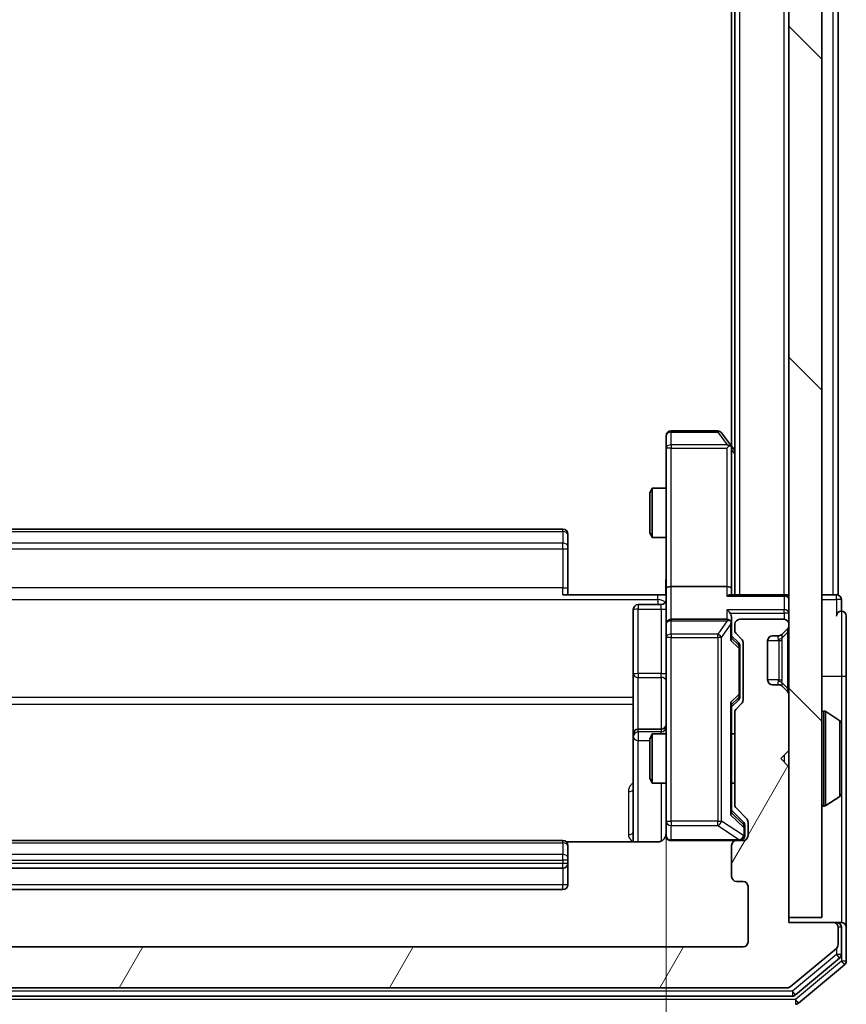
# Model space of a CAD drawing. Units: millimetres. Extents: x 0 to 5589, y 0 to 1264.
# Drawn here: x 425 to 475, y 668 to 728 of the extents above; entities that cross this region are included whole.
import ezdxf

# ---------------------------------------------------------------- set-up
doc = ezdxf.new("R2010")
doc.units = ezdxf.units.MM
doc.header["$LTSCALE"] = 0.666667
doc.layers.get('Defpoints').update_dxf_attribs({"lineweight": 25})
for name, color, linetype, lineweight in [('Dimension (ISO)', 7, 'Continuous', 18), ('Visible (ISO)', 7, 'Continuous', 35), ('Visible Narrow (ISO)', 7, 'Continuous', 25)]:
    doc.layers.add(name, color=color, linetype=linetype, lineweight=lineweight)
doc.layers.add('Hatch (ISO)', color=1, linetype='Continuous', lineweight=18, true_color=0xff0000)
doc.styles.add('Note Text (TK)', font='MS PGothic.ttf')
doc.dimstyles.new('Default - Method 1b (TK)', dxfattribs={"dimscale": 0.666667, "dimtxt": 2.5, "dimasz": 2.5, "dimexe": 1, "dimexo": 1.5, "dimgap": 1, "dimtad": 1, "dimtoh": 1, "dimrnd": 1e-08, "dimdsep": 46, "dimtxsty": 'Note Text (TK)', "dimcen": 0.09, "dimdle": 5, "dimclrd": 100, "dimclre": 100, "dimclrt": 7, "dimadec": 1, "dimazin": 1, "dimtfac": 1, "dimtmove": 0, "dimatfit": 3, "dimfxl": 1, "dimtolj": 1, "dimlwd": -1, "dimlwe": -1, "dimarcsym": 0})

# ---------------------------------------------------------------- blocks, each defined once
blk = doc.blocks.new('*D26')
at = {"layer": 'Defpoints', "color": 0, "transparency": 16777216}
for p in [(398.493, 693.603), (464.493, 693.603), (464.493, 608.103)]:
    blk.add_point(p, dxfattribs=at)
at = {"layer": 'Dimension (ISO)', "color": 100, "transparency": 16777216}
for p, q in [((398.493, 686.853), (398.493, 603.603)), ((464.493, 686.853), (464.493, 603.603)), ((409.743, 608.103), (453.243, 608.103))]:
    blk.add_line(p, q, dxfattribs=at)
for points in [[(409.743, 609.978), (409.743, 606.228), (398.493, 608.103)], [(453.243, 609.978), (453.243, 606.228), (464.493, 608.103)]]:
    blk.add_solid(points, dxfattribs=at)
at = {"layer": 'Dimension (ISO)', "color": 7, "transparency": 16777216, "insert": (424.206, 618.228), "char_height": 11.25, "attachment_point": 4, "style": 'Note Text (TK)'}
blk.add_mtext('\\A1;66', dxfattribs=at)

msp = doc.modelspace()

# ---------------------------------------------------------------- hatches: boundary and pattern name
at = {"layer": 'Hatch (ISO)'}
h = msp.add_hatch(dxfattribs=at)
h.set_pattern_fill('ANSI31', color=256, scale=114.3, angle=90.00021, style=0)
h.set_pattern_definition([(135.0002, (205.417, -36), (-10.10275, -10.10283), [])])
h.paths.add_polyline_path([(471.9931, 673.5273), (473.9931, 673.5273), (473.9931, 822.9273), (471.9931, 822.9273)])
h = msp.add_hatch(dxfattribs=at)
h.set_pattern_fill('ANSI31', color=256, scale=114.3, angle=14.999978, style=0)
h.set_pattern_definition([(60, (205.417, -36), (-12.37334, 7.14375), [])])
edge = h.paths.add_edge_path()
edge.add_line((394.2931, 680.4015), (394.2931, 686.053))
edge.add_ellipse((393.9931, 686.053), major_axis=(0, 0.3), ratio=1, start_angle=270, end_angle=315)
edge.add_line((394.2052, 686.2651), (393.8809, 686.5894))
edge.add_ellipse((394.0931, 686.8015), major_axis=(-0.2121, 0.2121), ratio=1, start_angle=45, end_angle=90, ccw=False)
edge.add_line((393.7931, 686.8015), (393.7931, 690.303))
edge.add_ellipse((394.0931, 690.303), major_axis=(0, 0.3), ratio=1, start_angle=45, end_angle=90, ccw=False)
edge.add_line((393.8809, 690.5151), (394.2052, 690.8394))
edge.add_ellipse((393.9931, 691.0515), major_axis=(0.2121, 0.2121), ratio=1, start_angle=270, end_angle=315)
edge.add_line((394.2931, 691.0515), (394.2931, 691.4273))
edge.add_ellipse((393.9931, 691.4273), major_axis=(0, 0.3), ratio=1, start_angle=270, end_angle=360)
edge.add_line((393.9931, 691.7273), (391.2931, 691.7273))
edge.add_ellipse((391.2931, 691.4273), major_axis=(-0.3, 0), ratio=1, start_angle=270, end_angle=360)
edge.add_line((390.9931, 691.4273), (390.9931, 691.3515))
edge.add_ellipse((391.2931, 691.3515), major_axis=(0, -0.3), ratio=1, start_angle=270, end_angle=315)
edge.add_line((391.0809, 691.1394), (391.4052, 690.8151))
edge.add_ellipse((391.6173, 691.0273), major_axis=(0.2121, -0.2121), ratio=1, start_angle=270, end_angle=315)
edge.add_line((391.6173, 690.7273), (391.9931, 690.7273))
edge.add_ellipse((391.9931, 690.4273), major_axis=(0.3, 0), ratio=1, start_angle=0, end_angle=90, ccw=False)
edge.add_line((392.2931, 690.4273), (392.2931, 688.0273))
edge.add_ellipse((391.9931, 688.0273), major_axis=(0, -0.3), ratio=1, start_angle=0, end_angle=90, ccw=False)
edge.add_line((391.9931, 687.7273), (391.6173, 687.7273))
edge.add_ellipse((391.6173, 687.4273), major_axis=(-0.3, 0), ratio=1, start_angle=270, end_angle=315)
edge.add_line((391.4052, 687.6394), (391.0809, 687.3151))
edge.add_ellipse((391.2931, 687.103), major_axis=(-0.2121, -0.2121), ratio=1, start_angle=270, end_angle=315)
edge.add_line((390.9931, 687.103), (390.9931, 683.7273))
edge.add_line((390.9931, 683.7273), (391.4931, 683.2273))
edge.add_line((391.4931, 683.2273), (390.9931, 682.7273))
edge.add_line((390.9931, 682.7273), (390.9931, 673.2273))
edge.add_line((390.9931, 673.2273), (388.2931, 673.2273))
edge.add_ellipse((388.2931, 672.9273), major_axis=(-0.3, 0), ratio=1, start_angle=270, end_angle=360)
edge.add_line((387.9931, 672.9273), (387.9931, 671.8678))
edge.add_ellipse((388.2931, 671.8678), major_axis=(0, -0.3), ratio=1, start_angle=270, end_angle=320.194429)
edge.add_line((388.101, 671.6373), (390.9096, 669.2968))
edge.add_ellipse((391.1017, 669.5273), major_axis=(0.2305, -0.1921), ratio=1, start_angle=270, end_angle=309.805571)
edge.add_line((391.1017, 669.2273), (471.8844, 669.2273))
edge.add_ellipse((471.8844, 669.5273), major_axis=(0.3, 0), ratio=1, start_angle=270, end_angle=309.805571)
edge.add_line((472.0765, 669.2968), (474.8851, 671.6373))
edge.add_ellipse((474.6931, 671.8678), major_axis=(0.2305, 0.1921), ratio=1, start_angle=270, end_angle=320.194429)
edge.add_line((474.9931, 671.8678), (474.9931, 672.9273))
edge.add_ellipse((474.6931, 672.9273), major_axis=(0, 0.3), ratio=1, start_angle=270, end_angle=360)
edge.add_line((474.6931, 673.2273), (471.9931, 673.2273))
edge.add_line((471.9931, 673.2273), (471.9931, 682.7273))
edge.add_line((471.9931, 682.7273), (471.4931, 683.2273))
edge.add_line((471.4931, 683.2273), (471.9931, 683.7273))
edge.add_line((471.9931, 683.7273), (471.9931, 687.103))
edge.add_ellipse((471.6931, 687.103), major_axis=(0, 0.3), ratio=1, start_angle=270, end_angle=315)
edge.add_line((471.9052, 687.3151), (471.5809, 687.6394))
edge.add_ellipse((471.3688, 687.4273), major_axis=(-0.2121, 0.2121), ratio=1, start_angle=270, end_angle=315)
edge.add_line((471.3688, 687.7273), (470.9931, 687.7273))
edge.add_ellipse((470.9931, 688.0273), major_axis=(-0.3, 0), ratio=1, start_angle=0, end_angle=90, ccw=False)
edge.add_line((470.6931, 688.0273), (470.6931, 690.4273))
edge.add_ellipse((470.9931, 690.4273), major_axis=(0, 0.3), ratio=1, start_angle=0, end_angle=90, ccw=False)
edge.add_line((470.9931, 690.7273), (471.3688, 690.7273))
edge.add_ellipse((471.3688, 691.0273), major_axis=(0.3, 0), ratio=1, start_angle=270, end_angle=315)
edge.add_line((471.5809, 690.8151), (471.9052, 691.1394))
edge.add_ellipse((471.6931, 691.3515), major_axis=(0.2121, 0.2121), ratio=1, start_angle=270, end_angle=315)
edge.add_line((471.9931, 691.3515), (471.9931, 691.4273))
edge.add_ellipse((471.6931, 691.4273), major_axis=(0, 0.3), ratio=1, start_angle=270, end_angle=360)
edge.add_line((471.6931, 691.7273), (468.9931, 691.7273))
edge.add_ellipse((468.9931, 691.4273), major_axis=(-0.3, 0), ratio=1, start_angle=270, end_angle=360)
edge.add_line((468.6931, 691.4273), (468.6931, 691.0515))
edge.add_ellipse((468.9931, 691.0515), major_axis=(0, -0.3), ratio=1, start_angle=270, end_angle=315)
edge.add_line((468.7809, 690.8394), (469.1052, 690.5151))
edge.add_ellipse((468.8931, 690.303), major_axis=(0.2121, -0.2121), ratio=1, start_angle=45, end_angle=90, ccw=False)
edge.add_line((469.1931, 690.303), (469.1931, 686.8015))
edge.add_ellipse((468.8931, 686.8015), major_axis=(0, -0.3), ratio=1, start_angle=45, end_angle=90, ccw=False)
edge.add_line((469.1052, 686.5894), (468.7809, 686.2651))
edge.add_ellipse((468.9931, 686.053), major_axis=(-0.2121, -0.2121), ratio=1, start_angle=270, end_angle=315)
edge.add_line((468.6931, 686.053), (468.6931, 680.4015))
edge.add_ellipse((468.9931, 680.4015), major_axis=(0, -0.3), ratio=1, start_angle=270, end_angle=315)
edge.add_line((468.7809, 680.1894), (469.4052, 679.5651))
edge.add_ellipse((469.1931, 679.353), major_axis=(0.2121, -0.2121), ratio=1, start_angle=45, end_angle=90, ccw=False)
edge.add_line((469.4931, 679.353), (469.4931, 678.5273))
edge.add_ellipse((469.1931, 678.5273), major_axis=(0, -0.3), ratio=1, start_angle=0, end_angle=90, ccw=False)
edge.add_line((469.1931, 678.2273), (468.7931, 678.2273))
edge.add_ellipse((468.7931, 677.9273), major_axis=(-0.3, 0), ratio=1, start_angle=270, end_angle=360)
edge.add_line((468.4931, 677.9273), (468.4931, 676.0273))
edge.add_ellipse((468.7931, 676.0273), major_axis=(0, -0.3), ratio=1, start_angle=270, end_angle=360)
edge.add_line((468.7931, 675.7273), (469.1931, 675.7273))
edge.add_ellipse((469.1931, 675.4273), major_axis=(0.3, 0), ratio=1, start_angle=0, end_angle=90, ccw=False)
edge.add_line((469.4931, 675.4273), (469.4931, 672.0273))
edge.add_ellipse((469.1931, 672.0273), major_axis=(0, -0.3), ratio=1, start_angle=0, end_angle=90, ccw=False)
edge.add_line((469.1931, 671.7273), (393.7931, 671.7273))
edge.add_ellipse((393.7931, 672.0273), major_axis=(-0.3, 0), ratio=1, start_angle=0, end_angle=90, ccw=False)
edge.add_line((393.4931, 672.0273), (393.4931, 675.4273))
edge.add_ellipse((393.7931, 675.4273), major_axis=(0, 0.3), ratio=1, start_angle=0, end_angle=90, ccw=False)
edge.add_line((393.7931, 675.7273), (394.1931, 675.7273))
edge.add_ellipse((394.1931, 676.0273), major_axis=(0.3, 0), ratio=1, start_angle=270, end_angle=360)
edge.add_line((394.4931, 676.0273), (394.4931, 677.9273))
edge.add_ellipse((394.1931, 677.9273), major_axis=(0, 0.3), ratio=1, start_angle=270, end_angle=360)
edge.add_line((394.1931, 678.2273), (393.7931, 678.2273))
edge.add_ellipse((393.7931, 678.5273), major_axis=(-0.3, 0), ratio=1, start_angle=0, end_angle=90, ccw=False)
edge.add_line((393.4931, 678.5273), (393.4931, 679.353))
edge.add_ellipse((393.7931, 679.353), major_axis=(0, 0.3), ratio=1, start_angle=45, end_angle=90, ccw=False)
edge.add_line((393.5809, 679.5651), (394.2052, 680.1894))
edge.add_ellipse((393.9931, 680.4015), major_axis=(0.2121, 0.2121), ratio=1, start_angle=270, end_angle=315)

# ---------------------------------------------------------------- linework, layer by layer
at = {"layer": 'Visible (ISO)'}
for p, q in [((471.9931, 822.9273), (471.9931, 673.5273)), ((473.9931, 673.5273), (473.9931, 822.9273)), ((468.6931, 693.2273), (468.6931, 803.2273)), ((474.9931, 693.2273), (474.9931, 803.2273)), ((468.4931, 702.2939), (468.4931, 794.1606)), ((467.6431, 703.2273), (464.7931, 703.2273)), ((464.4931, 702.9273), (464.4931, 702.1639)), ((468.4331, 702.3739), (467.8831, 703.1073)), ((464.4931, 702.1639), (464.4931, 693.603)), ((468.1931, 702.1639), (468.3487, 702.3195)), ((468.6931, 702.0273), (468.4331, 702.3739)), ((468.4931, 693.603), (468.4931, 702.1939)), ((463.4931, 699.4205), (463.6464, 699.7273)), ((463.6464, 699.7273), (463.6464, 696.7273)), ((464.4931, 699.7273), (463.6464, 699.7273)), ((463.4931, 697.034), (463.4931, 699.4205)), ((458.1931, 697.2273), (404.7931, 697.2273)), ((458.4931, 696.9273), (458.4931, 696.8687)), ((458.4931, 696.1616), (458.4931, 696.8687)), ((463.4931, 697.034), (463.6464, 696.7273)), ((464.4931, 696.7273), (463.6464, 696.7273)), ((458.4931, 696.1616), (458.4931, 696.0202)), ((458.4931, 693.6415), (458.4931, 696.0202)), ((458.4931, 693.6415), (458.4931, 693.2273)), ((464.4931, 691.4273), (464.4931, 693.603)), ((468.1931, 693.7273), (464.7931, 693.7273)), ((468.4931, 693.2273), (468.4931, 693.603)), ((458.1931, 693.2273), (463.9931, 693.2273)), ((464.4853, 693.2273), (463.9931, 693.2273)), ((471.6931, 693.2273), (468.4052, 693.2273)), ((471.6931, 693.2273), (471.9931, 693.2273)), ((474.6931, 693.2273), (473.9931, 693.2273)), ((474.6931, 693.2273), (474.9931, 693.2273)), ((464.1931, 692.626), (462.7931, 692.626)), ((475.1931, 692.2273), (475.1931, 692.9273)), ((462.4931, 692.326), (462.4931, 688.3963)), ((468.4931, 691.4273), (468.4931, 691.803)), ((475.4931, 688.2273), (475.4931, 691.9273)), ((464.4931, 691.4273), (464.4931, 690.6091)), ((468.1931, 691.7273), (464.7931, 691.7273)), ((468.4931, 690.5512), (468.4931, 691.4273)), ((468.6931, 691.4273), (468.6931, 691.0515)), ((471.6931, 691.7273), (468.9931, 691.7273)), ((471.9931, 691.3515), (471.9931, 691.4273)), ((464.4931, 690.6091), (464.4931, 679.4127)), ((468.4931, 690.7273), (468.9052, 690.3152)), ((468.7809, 690.8394), (469.1052, 690.5151)), ((470.9931, 690.7273), (471.3688, 690.7273)), ((471.5605, 690.7947), (471.5809, 690.8151)), ((471.5809, 690.8151), (471.9052, 691.1394)), ((468.9931, 689.9596), (468.9931, 690.103)), ((468.9931, 687.145), (468.9931, 689.9596)), ((469.1931, 690.303), (469.1931, 686.8015)), ((470.6931, 688.0273), (470.6931, 690.4273)), ((462.4931, 688.3963), (462.4931, 684.7218)), ((475.4931, 672.9273), (475.4931, 688.2273)), ((471.3688, 687.7273), (470.9931, 687.7273)), ((471.5809, 687.6394), (471.5605, 687.6598)), ((471.9052, 687.3151), (471.5809, 687.6394)), ((468.9931, 687.0016), (468.9931, 687.145)), ((471.9931, 683.7273), (471.9931, 687.103)), ((468.9052, 686.7894), (468.4931, 686.3773)), ((468.4931, 679.9012), (468.4931, 686.5534)), ((469.1052, 686.5894), (468.7809, 686.2651)), ((468.6931, 686.053), (468.6931, 680.4015)), ((474.0931, 686.1273), (474.1338, 686.1273)), ((475.102, 685.5364), (474.2428, 686.095)), ((475.1931, 681.0858), (475.1931, 685.3687)), ((462.4931, 684.7218), (462.4931, 684.5502)), ((462.4931, 684.5502), (462.4931, 678.1375)), ((464.1931, 685.0218), (462.7931, 685.0218)), ((463.4931, 684.4205), (463.6464, 684.7273)), ((463.6464, 684.7273), (463.6464, 681.7273)), ((464.4931, 684.7273), (463.6464, 684.7273)), ((468.6931, 684.7273), (468.4931, 684.7273)), ((463.4931, 682.034), (463.4931, 684.4205)), ((471.4931, 683.2273), (471.9931, 683.7273)), ((471.9931, 682.7273), (471.4931, 683.2273)), ((471.9931, 673.2273), (471.9931, 682.7273)), ((463.4931, 682.034), (463.6464, 681.7273)), ((464.4931, 681.7273), (463.6464, 681.7273)), ((468.6931, 681.7273), (468.4931, 681.7273)), ((475.102, 680.9181), (474.2428, 680.3596)), ((468.4931, 680.0773), (469.2052, 679.3652)), ((468.7809, 680.1894), (469.4052, 679.5651)), ((474.0931, 680.3273), (474.1338, 680.3273)), ((464.4931, 679.4127), (464.4931, 678.5273)), ((469.2931, 679.0165), (469.2931, 679.153)), ((469.4931, 679.353), (469.4931, 678.5273)), ((469.2931, 678.5273), (469.2931, 679.0165)), ((458.1931, 678.2273), (404.7931, 678.2273)), ((463.9931, 678.1375), (458.4071, 678.1375)), ((464.7931, 678.2273), (468.7931, 678.2273)), ((469.1931, 678.2273), (468.7931, 678.2273)), ((458.4931, 677.9273), (458.4931, 677.8687)), ((458.4931, 677.1616), (458.4931, 677.8687)), ((468.4931, 677.9273), (468.4931, 676.0273)), ((458.4931, 677.1616), (458.4931, 677.0202)), ((458.4931, 676.8273), (458.4931, 677.0202)), ((458.4931, 675.5273), (458.4931, 676.8273)), ((404.7931, 676.5273), (458.1931, 676.5273)), ((468.7931, 675.7273), (469.1931, 675.7273)), ((404.7931, 675.2273), (458.1931, 675.2273)), ((469.4931, 675.4273), (469.4931, 672.0273)), ((471.9931, 673.5273), (473.9931, 673.5273)), ((474.6931, 673.2273), (471.9931, 673.2273)), ((474.8931, 673.2273), (474.6931, 673.2273)), ((474.8931, 673.2273), (475.1931, 673.2273)), ((474.9931, 671.8678), (474.9931, 672.9273)), ((475.1931, 671.2686), (475.1931, 672.9273)), ((475.4931, 670.8678), (475.4931, 672.9273)), ((469.1931, 671.7273), (393.7931, 671.7273)), ((472.0765, 669.2968), (474.8851, 671.6373)), ((472.3955, 668.7968), (475.0851, 671.0382)), ((472.5765, 668.2968), (475.3851, 670.6373)), ((391.1017, 669.2273), (471.8844, 669.2273)), ((390.7827, 668.7273), (472.2034, 668.7273))]:
    msp.add_line(p, q, dxfattribs=at)
for centre, radius, start, end in [((464.7931, 702.9273), 0.3, 90, 180), ((467.6431, 702.9273), 0.3, 36.869898, 90), ((468.1931, 702.1939), 0.3, 23.437984, 36.869898), ((468.1931, 702.1939), 0.3, 0, 23.437984), ((458.1931, 696.9273), 0.3, 0, 90), ((471.6931, 692.9273), 0.3, 0, 90), ((474.8931, 692.9273), 0.3, 0, 90), ((462.7931, 692.326), 0.3, 90, 180), ((464.1931, 692.926), 0.3, 270, 0), ((475.1931, 691.9273), 0.3, 90, 180), ((475.1931, 691.9273), 0.3, 0, 90), ((464.7931, 691.4273), 0.3, 90, 180), ((468.1931, 691.4273), 0.3, 58.755545, 90), ((468.1931, 691.4273), 0.3, 0, 23.437985), ((468.9931, 691.4273), 0.3, 90, 180), ((471.6931, 691.4273), 0.3, 0, 90), ((471.6931, 691.3515), 0.3, 315, 0), ((468.9931, 691.0515), 0.3, 180, 225), ((470.9931, 690.4273), 0.3, 90, 180), ((471.3688, 691.0273), 0.3, 270, 315), ((468.8931, 690.303), 0.3, 0, 45), ((470.9931, 688.0273), 0.3, 180, 270), ((471.3688, 687.4273), 0.3, 45, 90), ((471.6931, 687.103), 0.3, 0, 45), ((468.8931, 686.8015), 0.3, 315, 0), ((468.9931, 686.053), 0.3, 135, 180), ((474.0931, 686.0273), 0.1, 90, 180), ((474.1338, 685.9273), 0.2, 56.976132, 90), ((464.1931, 685.3218), 0.3, 270, 0), ((474.9931, 685.3687), 0.2, 0, 56.976132), ((462.7931, 684.7218), 0.3, 90, 180), ((474.9931, 681.0858), 0.2, 303.023868, 0), ((468.9931, 680.4015), 0.3, 180, 225), ((474.0931, 680.4273), 0.1, 180, 270), ((474.1338, 680.5273), 0.2, 270, 303.023868), ((469.1931, 679.353), 0.3, 0, 45), ((463.9931, 678.7273), 0.5, 345.524479, 0), ((458.1931, 677.9273), 0.3, 0, 90), ((464.7931, 678.5273), 0.3, 180, 270), ((468.7931, 677.9273), 0.3, 90, 180), ((468.9931, 678.5273), 0.3, 270, 0), ((469.1931, 678.5273), 0.3, 270, 0), ((458.1931, 676.8273), 0.3, 270, 0), ((458.1931, 675.5273), 0.3, 270, 0), ((468.7931, 676.0273), 0.3, 180, 270), ((469.1931, 675.4273), 0.3, 0, 90), ((474.6931, 672.9273), 0.3, 0, 90), ((474.8931, 672.9273), 0.3, 0, 90), ((475.1931, 672.9273), 0.3, 0, 90), ((469.1931, 672.0273), 0.3, 270, 0), ((474.6931, 671.8678), 0.3, 309.805571, 0), ((474.8931, 671.2686), 0.3, 309.805571, 0), ((475.1931, 670.8678), 0.3, 309.805571, 0), ((471.8844, 669.5273), 0.3, 270, 309.805571), ((472.2034, 669.0273), 0.3, 270, 309.805571), ((472.3844, 668.5273), 0.3, 270, 309.805571)]:
    msp.add_arc(centre, radius, start, end, dxfattribs=at)
for centre, major_axis, ratio, start_param, end_param in [((468.2156, 702.1639), (0.4823, -0.2411), 0.3700244, 1.4790131, 1.7537399), ((464.7931, 693.603), (-0.3, 0), 0.4142136, 4.712389, 6.2831853), ((468.1931, 693.603), (-0.3, 0), 0.4142136, 3.1415927, 4.712389), ((468.1931, 692.9273), (0.2772, 0.2772), 0.4142136, 0.3926991, 1.1780972), ((468.1931, 692.103), (-0.2772, 0.2772), 0.4142136, 4.3196899, 5.1050881), ((468.1931, 691.803), (0, 0.4243), 0.7071068, 4.712389, 5.4977871), ((468.2156, 691.4273), (0.483, 0.2515), 0.3384375, 1.1216156, 1.3963425), ((468.1931, 691.395), (0.2044, 0.6487), 0.3384375, 4.8186392, 5.0530703), ((468.1931, 690.448), (-0.2958, -0.1246), 0.4004104, 2.3310669, 2.974568), ((468.6931, 690.103), (0, 0.3), 0.9998508, 4.712389, 5.4978618), ((468.6931, 687.0016), (0, -0.3), 0.9998508, 0.7853235, 1.5707963), ((468.1931, 686.6565), (-0.2958, 0.1246), 0.4004104, 3.3086173, 3.9521184), ((468.1931, 679.798), (-0.2958, -0.1246), 0.4004104, 2.3310669, 2.974568), ((468.9931, 679.153), (0, 0.3), 0.9998508, 4.712389, 5.4978618)]:
    msp.add_ellipse(centre, major_axis=major_axis, ratio=ratio, start_param=start_param, end_param=end_param, dxfattribs=at)
for points, knots in [([(468.4683, 702.3133), (468.4659, 702.3142), (468.4633, 702.3151), (468.4461, 702.3204), (468.4267, 702.3229), (468.3895, 702.3233), (468.3687, 702.322), (468.3487, 702.3195)], [0.381031219, 0.381031219, 0.381031219, 0.381031219, 0.382741903, 0.382741903, 0.391761654, 0.391761654, 0.398553638, 0.398553638, 0.398553638, 0.398553638]), ([(464.4812, 693.2273), (464.4713, 693.4205), (464.4649, 693.6143), (464.4759, 694.0018), (464.4931, 694.1956), (464.4931, 694.3898)], [0, 0, 0, 0, 0.05805072, 0.05805072, 0.11630897, 0.11630897, 0.11630897, 0.11630897]), ([(468.4683, 691.5466), (468.4655, 691.5528), (468.4627, 691.5589), (468.4459, 691.5914), (468.4244, 691.6206), (468.3875, 691.6567), (468.3678, 691.6719), (468.3487, 691.6838)], [0.250886757, 0.250886757, 0.250886757, 0.250886757, 0.252877969, 0.252877969, 0.261958418, 0.261958418, 0.268388032, 0.268388032, 0.268388032, 0.268388032]), ([(475.193, 685.2448), (475.193, 685.2455), (475.193, 685.2462), (475.193, 685.2479), (475.1931, 685.249), (475.1931, 685.25)], [-0.00023059908, -0.00023059908, -0.00023059908, -0.00023059908, 0, 0, 0.00033832945, 0.00033832945, 0.00033832945, 0.00033832945]), ([(475.1931, 685.25), (475.1931, 685.2491), (475.193, 685.2481), (475.193, 685.2465), (475.193, 685.2459), (475.193, 685.2452)], [-0.00033832945, -0.00033832945, -0.00033832945, -0.00033832945, 0, 0, 0.00024151791, 0.00024151791, 0.00024151791, 0.00024151791]), ([(475.193, 682.8379), (475.193, 682.838), (475.193, 682.8381), (475.193, 682.8384), (475.193, 682.8387), (475.193, 682.839)], [-0.00005424966, -0.00005424966, -0.00005424966, -0.00005424966, 0, 0, 0.00024151791, 0.00024151791, 0.00024151791, 0.00024151791]), ([(475.193, 682.8379), (475.193, 682.8378), (475.193, 682.8376), (475.193, 682.8373), (475.1931, 682.837), (475.1931, 682.8368)], [-0.00023059908, -0.00023059908, -0.00023059908, -0.00023059908, 0, 0, 0.00033832945, 0.00033832945, 0.00033832945, 0.00033832945]), ([(464.7931, 678.2273), (464.7931, 678.2273), (464.7782, 678.2273), (464.7692, 678.2273), (464.7678, 678.2273), (464.767, 678.2273), (464.7669, 678.2273), (464.7667, 678.2273), (464.7668, 678.2273), (464.7664, 678.2273), (464.7663, 678.2273), (464.7658, 678.2273), (464.7657, 678.2273), (464.7655, 678.2273), (464.7653, 678.2273), (464.7649, 678.2273), (464.7647, 678.2273), (464.7634, 678.2273), (464.7622, 678.2273), (464.7523, 678.2275), (464.7435, 678.2281), (464.7197, 678.2308), (464.7048, 678.2337), (464.6596, 678.2461), (464.6299, 678.2595), (464.5759, 678.2947), (464.5509, 678.3173), (464.5114, 678.3681), (464.4961, 678.3966), (464.4751, 678.4559), (464.4691, 678.4875), (464.4671, 678.5468), (464.4701, 678.5752), (464.4772, 678.6022)], [0, 0, 0, 0, 0.05281999, 0.05281999, 0.06906004, 0.06906004, 0.07210481, 0.07210481, 0.07438843, 0.07438843, 0.07481761, 0.07481761, 0.07490041, 0.07490041, 0.07498394, 0.07498394, 0.07506756, 0.07506756, 0.07540702, 0.07540702, 0.07805398, 0.07805398, 0.08258499, 0.08258499, 0.0921136, 0.0921136, 0.10195528, 0.10195528, 0.11140462, 0.11140462, 0.12083012, 0.12083012, 0.12921615, 0.12921615, 0.12921615, 0.12921615]), ([(464.4684, 678.5077), (464.464, 678.493), (464.4591, 678.4789), (464.4295, 678.4049), (464.3874, 678.3389), (464.2987, 678.2461), (464.237, 678.2021), (464.124, 678.1526), (464.0533, 678.1375), (463.9931, 678.1375)], [0.090531869, 0.090531869, 0.090531869, 0.090531869, 0.094854307, 0.094854307, 0.114425932, 0.114425932, 0.133369726, 0.133369726, 0.151444025, 0.151444025, 0.151444025, 0.151444025])]:
    msp.add_open_spline(points, degree=3, knots=knots, dxfattribs=at)
at = {"layer": 'Visible Narrow (ISO)'}
for p, q in [((468.9931, 693.2273), (468.9931, 803.2273)), ((471.6931, 693.2273), (471.6931, 803.2273)), ((474.6931, 693.2273), (474.6931, 803.2273)), ((464.7931, 703.2273), (464.7931, 703.1466)), ((467.6431, 703.2273), (467.6431, 703.1466)), ((464.7931, 703.1466), (467.6431, 703.1466)), ((464.7931, 702.3832), (464.7931, 703.1466)), ((467.6431, 703.1466), (468.2156, 702.3832)), ((464.7931, 702.1639), (464.4931, 702.1639)), ((468.2156, 702.3832), (464.7931, 702.3832)), ((464.7931, 702.3832), (464.7931, 702.1639)), ((464.7931, 702.1639), (468.1931, 702.1639)), ((464.7931, 693.7273), (464.7931, 702.1639)), ((468.1931, 702.1639), (468.1931, 693.7273)), ((468.4931, 702.0804), (468.6931, 701.8138)), ((458.1931, 697.0808), (458.1931, 697.2273)), ((404.7931, 697.0808), (458.1931, 697.0808)), ((458.1931, 697.0808), (458.1931, 696.3737)), ((458.1931, 696.3737), (404.7931, 696.3737)), ((404.7931, 696.0202), (458.1931, 696.0202)), ((458.1931, 696.0202), (458.1931, 696.3737)), ((458.1931, 696.0202), (458.1931, 693.6415)), ((458.1931, 696.0202), (458.4931, 696.0202)), ((458.1931, 693.6415), (404.7931, 693.6415)), ((458.1931, 693.2273), (458.1931, 693.6415)), ((458.1931, 693.6415), (458.4931, 693.6415)), ((464.7931, 691.7273), (464.7931, 693.7273)), ((468.1931, 693.7273), (468.1931, 693.1394)), ((463.9931, 692.9344), (463.9931, 693.2273)), ((468.1931, 693.1394), (471.6931, 693.1394)), ((471.6931, 693.1394), (471.6931, 693.2273)), ((471.6931, 693.1394), (471.6931, 692.3151)), ((474.8931, 692.9273), (474.8931, 693.2273)), ((398.9931, 692.9344), (463.9931, 692.9344)), ((462.7931, 692.626), (462.7931, 692.339)), ((463.9931, 692.9344), (463.9931, 692.626)), ((464.1931, 692.339), (464.1931, 692.626)), ((473.9931, 692.9273), (474.8931, 692.9273)), ((475.1931, 692.9273), (474.8931, 692.9273)), ((474.8931, 692.9273), (474.8931, 691.9273)), ((462.7931, 692.339), (464.1931, 692.339)), ((462.7931, 688.4094), (462.7931, 692.339)), ((464.1931, 692.339), (464.1931, 688.4094)), ((471.6931, 692.3151), (468.1931, 692.3151)), ((468.1931, 692.3151), (468.1931, 691.7273)), ((468.4052, 692.103), (471.6931, 692.103)), ((471.6931, 692.103), (471.6931, 692.3151)), ((471.6931, 692.103), (471.6931, 691.7273)), ((471.9931, 692.103), (471.6931, 692.103)), ((475.1931, 692.2273), (475.1931, 688.2273)), ((464.7931, 691.7273), (464.7931, 691.6319)), ((464.7931, 690.8137), (464.7931, 691.6319)), ((464.7931, 691.6319), (468.2156, 691.6319)), ((468.2156, 691.6319), (467.6431, 690.8137)), ((467.8831, 690.6091), (468.4331, 691.395)), ((468.4331, 691.395), (468.4331, 690.448)), ((464.7931, 690.6091), (464.4931, 690.6091)), ((464.7931, 690.8137), (464.7931, 690.6091)), ((467.6431, 690.8137), (464.7931, 690.8137)), ((464.7931, 690.6091), (467.6431, 690.6091)), ((464.7931, 679.4127), (464.7931, 690.6091)), ((467.6431, 690.6091), (467.6431, 690.8137)), ((467.8831, 690.6091), (467.6431, 690.6091)), ((467.6431, 690.6091), (467.6431, 679.4127)), ((467.8831, 679.4127), (467.8831, 690.6091)), ((468.9052, 690.1717), (468.4931, 690.5743)), ((471.3688, 690.7273), (471.3483, 690.717)), ((471.9052, 690.9273), (471.5605, 690.5826)), ((471.9052, 690.9273), (471.9052, 687.5273)), ((471.9052, 690.9273), (471.9931, 690.9273)), ((468.4331, 690.448), (468.9331, 689.9596)), ((468.9052, 690.3152), (468.9052, 690.1717)), ((468.9931, 689.9596), (468.9331, 689.9596)), ((468.9331, 689.9596), (468.9331, 687.145)), ((470.6931, 690.4273), (471.3688, 690.4273)), ((471.3688, 690.4273), (471.5809, 690.4273)), ((471.3688, 690.4273), (471.3688, 688.0273)), ((471.5809, 688.0273), (471.5809, 690.4273)), ((462.7931, 688.4094), (462.7931, 688.1842)), ((464.1931, 688.4094), (462.7931, 688.4094)), ((462.7931, 685.0218), (462.7931, 688.1842)), ((462.7931, 688.1842), (464.1931, 688.1842)), ((464.1931, 688.1842), (464.1931, 688.4094)), ((464.1931, 688.1842), (464.1931, 685.0218)), ((475.1931, 688.2273), (473.9931, 688.2273)), ((475.4931, 688.2273), (475.1931, 688.2273)), ((475.1931, 688.2273), (475.1931, 685.3687)), ((471.3688, 688.0273), (470.6931, 688.0273)), ((471.3483, 687.7375), (471.3688, 687.7273)), ((471.3688, 688.0273), (471.5809, 688.0273)), ((471.9052, 687.5273), (471.5605, 687.872)), ((462.4931, 686.9564), (400.4931, 686.9564)), ((468.9331, 687.145), (468.4331, 686.6565)), ((468.9331, 687.145), (468.9931, 687.145)), ((471.9052, 687.5273), (471.9931, 687.5273)), ((400.4931, 686.5521), (462.4931, 686.5521)), ((468.4331, 686.6565), (468.4331, 679.798)), ((468.4931, 686.5302), (468.9052, 686.9329)), ((468.9052, 686.9329), (468.9052, 686.7894)), ((474.0931, 686.1273), (474.0931, 680.3273)), ((474.1338, 680.3273), (474.1338, 686.1273)), ((474.2428, 680.3596), (474.2428, 686.095)), ((475.102, 680.9181), (475.102, 685.5364)), ((462.7931, 685.0218), (462.7931, 685.0215)), ((462.7931, 684.8499), (462.7931, 685.0215)), ((462.7931, 685.0215), (464.1931, 685.0215)), ((462.7931, 684.8499), (462.7931, 684.3381)), ((464.1931, 684.8499), (462.7931, 684.8499)), ((464.1931, 685.0215), (464.1931, 685.0218)), ((464.1931, 685.0215), (464.1931, 684.8499)), ((464.1931, 684.7273), (464.1931, 684.8499)), ((462.7931, 684.3381), (463.4931, 684.3381)), ((462.7931, 678.1375), (462.7931, 684.3381)), ((471.6931, 683.4273), (471.6931, 683.0273)), ((464.1931, 681.7273), (464.1931, 678.1831)), ((462.1931, 681.2124), (462.1931, 678.5823)), ((475.1931, 681.0858), (475.1931, 673.2273)), ((468.4331, 679.798), (469.2331, 679.0165)), ((469.2052, 679.2286), (468.4931, 679.9243)), ((464.4931, 679.4127), (464.7931, 679.4127)), ((464.7931, 679.4127), (464.7931, 679.1444)), ((467.6431, 679.4127), (464.7931, 679.4127)), ((464.7931, 679.1444), (467.6431, 679.1444)), ((464.7931, 678.2589), (464.7931, 679.1444)), ((467.6431, 679.4127), (467.8831, 679.4127)), ((467.6431, 679.1444), (467.6431, 679.4127)), ((467.6431, 679.1444), (468.9712, 678.2589)), ((469.2112, 678.5273), (467.8831, 679.4127)), ((469.2052, 679.3652), (469.2052, 679.2286)), ((469.2931, 679.0165), (469.2331, 679.0165)), ((469.2331, 679.0165), (469.2331, 678.5273)), ((404.7931, 678.0808), (458.1931, 678.0808)), ((458.1931, 678.0808), (458.1931, 678.2273)), ((458.1931, 678.0808), (458.1931, 677.3737)), ((464.7931, 678.2589), (464.7931, 678.2273)), ((468.9712, 678.2589), (464.7931, 678.2589)), ((468.9712, 678.2273), (468.9712, 678.2589)), ((469.2331, 678.5273), (469.2112, 678.5273)), ((469.2331, 678.5273), (469.2931, 678.5273)), ((458.1931, 677.3737), (404.7931, 677.3737)), ((458.1931, 677.0202), (458.1931, 677.3737)), ((404.7931, 677.0202), (458.1931, 677.0202)), ((458.1931, 676.8273), (404.7931, 676.8273)), ((458.1931, 677.0202), (458.1931, 676.8273)), ((458.4931, 677.0202), (458.1931, 677.0202)), ((458.1931, 676.5273), (458.1931, 676.8273)), ((458.4931, 676.8273), (458.1931, 676.8273)), ((458.1931, 676.5273), (458.1931, 675.5273)), ((458.1931, 675.5273), (404.7931, 675.5273)), ((458.1931, 675.2273), (458.1931, 675.5273)), ((458.4931, 675.5273), (458.1931, 675.5273)), ((474.8931, 673.1509), (474.8931, 673.2273)), ((475.1931, 672.9273), (474.9931, 672.9273)), ((474.8931, 671.6442), (474.8931, 671.2686)), ((474.8931, 671.2686), (472.2034, 669.0273)), ((475.1931, 670.8678), (472.3844, 668.5273)), ((475.1931, 671.2686), (474.8931, 671.2686)), ((474.8931, 671.2686), (475.0851, 671.0382)), ((475.1931, 671.2686), (475.1931, 670.8678)), ((475.4931, 670.8678), (475.1931, 670.8678)), ((475.1931, 670.8678), (475.3851, 670.6373)), ((472.2034, 669.0273), (390.7827, 669.0273)), ((472.3955, 668.7968), (472.2034, 669.0273)), ((472.2034, 669.0273), (472.2034, 668.7273)), ((472.3844, 668.5273), (390.6017, 668.5273)), ((472.5765, 668.2968), (472.3844, 668.5273)), ((472.3844, 668.5273), (472.3844, 668.2273))]:
    msp.add_line(p, q, dxfattribs=at)
for centre, radius, start, end in [((470.9809, 690.4273), 0.6, 0, 15), ((470.9809, 688.0273), 0.6, 345, 0), ((468.6931, 687.145), 0.3, 315, 0.004276)]:
    msp.add_arc(centre, radius, start, end, dxfattribs=at)
for centre, major_axis, ratio, start_param, end_param in [((467.6431, 702.9273), (0.24, 0.18), 0.6509254, 0, 1.116638), ((464.7931, 702.9273), (-0.3, 0), 0.7311768, 4.712389, 6.2831853), ((464.7931, 702.1639), (-0.3, 0), 0.7311768, 4.712389, 6.2831853), ((458.1931, 696.8687), (0.3, 0), 0.7071068, 0, 1.5707963), ((458.1931, 696.1616), (0.3, 0), 0.7071068, 0, 1.5707963), ((471.6931, 692.9273), (0.3, 0), 0.7071068, 0, 1.5707963), ((463.9931, 692.5808), (-0.5, 0), 0.7071068, 3.6320888, 4.712389), ((464.1931, 692.3521), (0.3, 0), 0.0436194, 4.712389, 6.2831853), ((462.7931, 692.326), (-0.3, 0), 0.0436194, 4.712389, 6.2831853), ((471.6931, 692.103), (0.3, 0), 0.7071068, 0, 1.5707963), ((464.7931, 691.4273), (-0.3, 0), 0.682188, 4.712389, 6.2831853), ((471.6931, 690.503), (0.2345, 0.6476), 0.1095524, 5.465756, 6.5129536), ((464.7931, 690.6091), (-0.3, 0), 0.682188, 4.712389, 6.2831853), ((467.6431, 690.6091), (-0.2458, 0.172), 0.6073134, 3.9975941, 5.1142321), ((471.6173, 690.4273), (-0.289, 0.2751), 0.4138619, 6.1349654, 7.1821629), ((471.3483, 691.0068), (0.2121, -0.2121), 0.9351131, 5.4642684, 6.2831853), ((471.3483, 690.5826), (-0.2898, -0.0776), 0.2505628, 1.5037588, 2.3226757), ((471.6173, 690.4273), (-0.0542, 0.3688), 0.100173, 0.0743487, 1.1215463), ((468.6931, 689.9596), (0.3, 0), 0.9998508, 0, 0.7854728), ((468.6931, 689.9596), (0.2096, 0.2146), 0.6901674, 5.305635, 6.266302), ((470.7688, 690.4273), (0.6, 0), 0.5, 0, 0.2617994), ((462.7931, 688.3963), (-0.3, 0), 0.0436194, 4.712389, 6.2831853), ((462.7931, 688.3963), (-0.3, 0), 0.7071068, 0, 1.5707963), ((464.1931, 688.4225), (0.3, 0), 0.0436194, 4.712389, 6.2831853), ((464.1931, 687.9721), (0.3, 0), 0.7071068, 0, 1.5707963), ((471.6173, 688.0273), (-0.289, -0.2751), 0.4138619, 5.3842077, 6.4314052), ((470.7688, 688.0273), (0.6, 0), 0.5, 6.0213859, 6.2831853), ((471.3483, 687.872), (-0.2898, 0.0776), 0.2505628, 3.9605096, 4.7794265), ((471.3483, 687.4477), (0.2121, 0.2121), 0.9351131, 0, 0.8189169), ((471.6173, 688.0273), (0.0542, 0.3688), 0.100173, 2.0200464, 3.0672439), ((468.6931, 687.145), (0.2096, -0.2146), 0.6901674, 0.0168833, 0.9775503), ((471.6931, 687.9515), (0.2345, -0.6476), 0.1095524, 6.053417, 7.1006146), ((464.1931, 685.3212), (0.3, 0), 0.9990482, 4.712389, 6.2831853), ((464.1931, 685.1497), (0.3, 0), 0.9990482, 4.712389, 6.2831853), ((462.7931, 684.7218), (-0.3, 0), 0.9990482, 4.712389, 6.2831853), ((462.7931, 684.5502), (-0.3, 0), 0.9990482, 4.712389, 6.2831853), ((462.7931, 684.5502), (-0.3, 0), 0.7071068, 0, 1.5707963), ((462.1931, 681.34), (0.3, 0), 0.4251427, 4.712389, 6.2831853), ((464.7931, 679.4127), (-0.3, 0), 0.8944272, 0, 1.5707963), ((467.6431, 679.4127), (0.1664, 0.2496), 0.7427814, 3.87304, 5.1721792), ((468.9931, 679.0165), (0.3, 0), 0.9998508, 0, 0.7854728), ((468.9931, 679.0165), (0.2096, 0.2146), 0.6901674, 5.305635, 6.266302), ((462.1931, 678.7577), (0.3, 0), 0.5845417, 4.712389, 6.2831853), ((458.1931, 677.8687), (0.3, 0), 0.7071068, 0, 1.5707963), ((464.7931, 678.5273), (-0.3, 0), 0.8944272, 0, 1.5707963), ((468.9712, 678.5273), (0, -0.3), 0.8, 0, 1.5707963), ((468.9712, 678.5273), (-0.1664, -0.2496), 0.7427814, 0.7314474, 2.0305866), ((468.9931, 678.5273), (0, -0.3), 0.8, 0, 1.5707963), ((458.1931, 677.1616), (0.3, 0), 0.7071068, 0, 1.5707963)]:
    msp.add_ellipse(centre, major_axis=major_axis, ratio=ratio, start_param=start_param, end_param=end_param, dxfattribs=at)
for points, knots in [([(464.4853, 693.2273), (464.4819, 693.3331), (464.4752, 693.5588), (464.4799, 693.967), (464.4931, 694.2391), (464.4931, 694.3898)], [-0.11479384, -0.11479384, -0.11479384, -0.11479384, -0.08309873, -0.04985924, 0, 0, 0, 0]), ([(462.4931, 681.7287), (462.4446, 681.7005), (462.2746, 681.5665), (462.1931, 681.3623), (462.1931, 681.2124)], [-0.065903572, -0.065903572, -0.065903572, -0.065903572, -0.048782062, 0, 0, 0, 0]), ([(462.1931, 678.5823), (462.1931, 678.4518), (462.2787, 678.2801), (462.4472, 678.1756), (462.4931, 678.1541)], [-0.09474832, -0.09474832, -0.09474832, -0.09474832, -0.04737416, -0.031458042, -0.031458042, -0.031458042, -0.031458042]), ([(464.4931, 678.5273), (464.4931, 678.5542), (464.4812, 678.5917), (464.4773, 678.6022), (464.4772, 678.6023)], [0, 0, 0, 0, 0.049859236, 0.074882887, 0.074882887, 0.074882887, 0.074882887])]:
    msp.add_open_spline(points, degree=3, knots=knots, dxfattribs=at)

# ---------------------------------------------------------------- dimensions: what is measured, and where the dimension line sits
at = {"layer": 'Dimension (ISO)', "color": 100, "true_color": 0x00ff3f}
dim = msp.add_linear_dim(base=(464.4931, 608.103), p1=(398.4931, 693.603), p2=(464.4931, 693.603), dimstyle='Default - Method 1b (TK)', override={"dimscale": 0, "dimtxt": 11.25, "dimasz": 11.25, "dimexe": 4.5, "dimexo": 6.75, "dimgap": 4.5, "dimdec": 2, "dimcen": 0.405, "dimtol": 0, "dimlim": 0, "dimtp": 0, "dimtm": 0, "dimtdec": 2, "dimtix": 0, "dimtofl": 0, "dimtmove": 0, "dimatfit": 1}, dxfattribs=at)
dim.commit()
dim.dimension.update_dxf_attribs({"geometry": '*D26', "text_midpoint": (431.4931, 608.103), "dimtype": 128})

doc.saveas('drawing.dxf')
